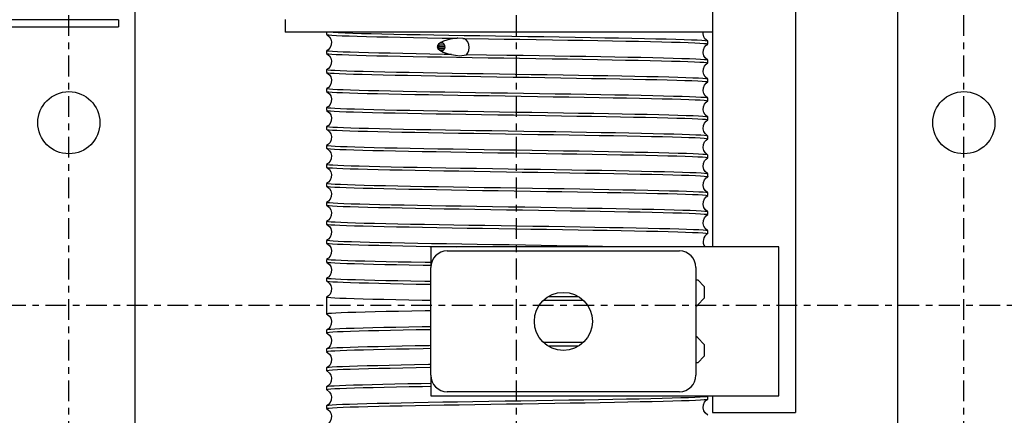
# Model space of a CAD drawing. Extents: x 310 to 451, y 5 to 240.
# Drawn here: x 382 to 397, y 207 to 213 of the extents above; entities that cross this region are included whole.
import ezdxf

# ---------------------------------------------------------------- set-up
doc = ezdxf.new("R2010")
doc.units = 0
doc.header["$MEASUREMENT"] = 0
doc.linetypes.add('CENTER', pattern=[2, 1.25, -0.25, 0.25, -0.25])
doc.layers.add('08 IN DRUM', color=62, linetype='CONTINUOUS')
doc.layers.add('CENTER', color=2, linetype='CENTER')

msp = doc.modelspace()

# ---------------------------------------------------------------- linework, layer by layer
at = {"layer": '08 IN DRUM', "linetype": 'Continuous'}
for p, q in [((395.64971, 222.52702), (395.64971, 200.52702)), ((392.85803, 217.90547), (392.85803, 209.65547)), ((394.10803, 217.90547), (394.10803, 207.15547)), ((384.14971, 200.52702), (384.14971, 215.5744)), ((383.89971, 213.08002), (381.81988, 213.08002)), ((381.89971, 212.97402), (383.89971, 212.97402)), ((383.89971, 213.08002), (383.89971, 212.97402)), ((386.41268, 213.08263), (386.41268, 212.89513)), ((392.85803, 212.89513), (386.41268, 212.89513)), ((387.03768, 212.89513), (387.03768, 212.85818)), ((388.74707, 212.69949), (388.70457, 212.67287)), ((388.70457, 212.67287), (388.74707, 212.64625)), ((388.82234, 212.67287), (388.70457, 212.67287)), ((388.72511, 212.71217), (388.74707, 212.69949)), ((388.79461, 212.72611), (388.74208, 212.72611)), ((388.81498, 212.69949), (388.74707, 212.69949)), ((392.78768, 212.71518), (392.78768, 212.75525)), ((387.03768, 212.61225), (387.03768, 212.57218)), ((388.81846, 212.64625), (388.74707, 212.64625)), ((388.8004, 212.61963), (388.7484, 212.61963)), ((392.78768, 212.42918), (392.78768, 212.46925)), ((387.03768, 212.32625), (387.03768, 212.28618)), ((392.78768, 212.14318), (392.78768, 212.18326)), ((387.03768, 212.04025), (387.03768, 212.00018)), ((392.78768, 211.85718), (392.78768, 211.89725)), ((387.03768, 211.75425), (387.03768, 211.71418)), ((392.78768, 211.57118), (392.78768, 211.61126)), ((387.03768, 211.46825), (387.03768, 211.42818)), ((392.78768, 211.28518), (392.78768, 211.32525)), ((387.03768, 211.18225), (387.03768, 211.14218)), ((392.78768, 210.99918), (392.78768, 211.03926)), ((387.03768, 210.89626), (387.03768, 210.85618)), ((392.78768, 210.71318), (392.78768, 210.75325)), ((387.03768, 210.61025), (387.03768, 210.57018)), ((392.78768, 210.42718), (392.78768, 210.46726)), ((387.03768, 210.32426), (387.03768, 210.28418)), ((392.78768, 210.14118), (392.78768, 210.18125)), ((387.03768, 210.03825), (387.03768, 209.99818)), ((392.78768, 209.85518), (392.78768, 209.89526)), ((387.03768, 209.75226), (387.03768, 209.71218)), ((393.85803, 209.65547), (388.60803, 209.65547)), ((388.60803, 209.65547), (388.60803, 209.34297)), ((388.85803, 209.59297), (392.35803, 209.59297)), ((393.85803, 207.40547), (393.85803, 209.65547)), ((387.03768, 209.46625), (387.03768, 209.42618)), ((388.60803, 207.71797), (388.60803, 209.34297)), ((392.60803, 209.34297), (392.60803, 207.71797)), ((387.03768, 209.18025), (387.03768, 209.14018)), ((392.60803, 209.15547), (392.63403, 209.15547)), ((392.73403, 209.05547), (392.63403, 209.15547)), ((392.73403, 209.05547), (392.73403, 208.88047)), ((387.03768, 208.89425), (387.03768, 208.64601)), ((390.91422, 208.84297), (390.30184, 208.84297)), ((390.38268, 208.90547), (390.83338, 208.90547)), ((392.63403, 208.78047), (392.73403, 208.88047)), ((392.60803, 208.75447), (392.63403, 208.78047)), ((387.03768, 208.40008), (387.03768, 208.36001)), ((390.30184, 208.21797), (390.91422, 208.21797)), ((392.63403, 208.28047), (392.60803, 208.30647)), ((392.73403, 208.18047), (392.63403, 208.28047)), ((387.03768, 208.11408), (387.03768, 208.07401)), ((390.83338, 208.15547), (390.38268, 208.15547)), ((392.73403, 208.18047), (392.73403, 208.00547)), ((392.63403, 207.90547), (392.73403, 208.00547)), ((387.03768, 207.82808), (387.03768, 207.78801)), ((392.63403, 207.90547), (392.60803, 207.90547)), ((388.60803, 207.71797), (388.60803, 207.40547)), ((387.03768, 207.54208), (387.03768, 207.50201)), ((388.60803, 207.40547), (393.85803, 207.40547)), ((392.35803, 207.46797), (388.85803, 207.46797)), ((392.7876, 207.39975), (392.78092, 207.40547)), ((392.78768, 207.35901), (392.78768, 207.39908)), ((392.85803, 207.40547), (392.85803, 207.15547)), ((387.03768, 207.25608), (387.03768, 207.21601)), ((392.85803, 207.15547), (394.10803, 207.15547))]:
    msp.add_line(p, q, dxfattribs=at)
at = {"layer": '08 IN DRUM', "linetype": 'Continuous', "flags": 128}
for points in [[(387.03901, 212.85682), (387.08091, 212.82034), (387.09918, 212.7885), (387.10921, 212.74678), (387.10538, 212.70076), (387.08869, 212.66141), (387.06471, 212.63235), (387.03865, 212.61342)], [(387.04145, 212.85818), (387.04454, 212.85507), (387.07094, 212.85128), (387.11694, 212.84746), (387.18448, 212.84354), (387.27195, 212.83965), (387.37549, 212.83591), (387.49653, 212.83214), (387.63854, 212.82822), (387.79715, 212.82429), (387.96615, 212.82051), (388.14858, 212.81676), (388.34905, 212.81289), (388.56093, 212.80898), (388.77917, 212.80511), (389.00709, 212.80123)], [(392.78754, 212.75525), (392.7781, 212.75894), (392.7486, 212.76275), (392.69808, 212.76666), (392.62673, 212.77059), (392.53892, 212.77435), (392.4323, 212.7781), (392.30526, 212.78198), (392.15971, 212.78591), (392.00357, 212.78971), (391.83186, 212.79351), (391.64262, 212.79735), (391.4393, 212.80124), (391.23244, 212.80503), (391.01499, 212.80886), (390.78491, 212.81276), (390.54673, 212.81663), (390.31247, 212.82037), (390.07382, 212.82418), (389.82883, 212.82809), (389.58265, 212.83202), (389.34742, 212.83578), (389.11447, 212.83953), (388.8822, 212.84341), (388.6558, 212.84735), (388.44611, 212.85115), (388.24514, 212.85495), (388.05179, 212.85878), (387.87068, 212.86267), (387.71019, 212.86647), (387.56386, 212.8703), (387.43123, 212.87419), (387.31584, 212.87806), (387.21396, 212.8822), (387.13409, 212.88642), (387.0767, 212.89077), (387.04458, 212.89513)], [(392.78647, 212.75656), (392.74449, 212.79306), (392.7262, 212.82491), (392.71616, 212.86664), (392.71851, 212.89499)], [(389.00709, 212.80123), (388.89944, 212.78637), (388.799, 212.75633), (388.76107, 212.73857), (388.72579, 212.71309), (388.71186, 212.69422), (388.70819, 212.68353), (388.70754, 212.67196), (388.70974, 212.66197), (388.71724, 212.6478), (388.74387, 212.62252), (388.7971, 212.59347), (388.85402, 212.5737), (388.92236, 212.55673)], [(388.78157, 212.60195), (388.80709, 212.62533), (388.81848, 212.64527), (388.82334, 212.6685), (388.82053, 212.68911), (388.8099, 212.71102), (388.78465, 212.73753), (388.77279, 212.74406)], [(389.09207, 212.79983), (389.01654, 212.802), (389.00709, 212.80123)], [(389.09207, 212.79983), (389.47714, 212.79363), (389.71383, 212.78985), (389.95354, 212.78603), (390.19815, 212.78212), (390.44247, 212.77822), (390.67452, 212.7745), (390.90289, 212.7707), (391.12911, 212.7668), (391.34806, 212.76286), (391.5493, 212.75908), (391.74058, 212.75533), (391.92289, 212.75147), (392.09177, 212.74754), (392.23951, 212.74374), (392.37214, 212.73992), (392.48998, 212.73607), (392.58975, 212.7322), (392.66733, 212.72842), (392.72634, 212.72459), (392.76642, 212.72069), (392.78584, 212.71679), (392.78526, 212.71518)], [(389.14829, 212.55298), (389.16903, 212.57997), (389.18279, 212.61853), (389.18737, 212.66263), (389.18244, 212.70634), (389.16801, 212.74588), (389.14293, 212.77765), (389.11951, 212.79203), (389.09468, 212.79936), (389.09207, 212.79983)], [(392.78766, 212.4699), (392.7451, 212.50627), (392.72646, 212.5383), (392.71618, 212.58045), (392.72005, 212.62699), (392.73704, 212.66664), (392.76134, 212.69573), (392.78758, 212.71449)], [(387.03772, 212.57153), (387.08026, 212.53516), (387.09891, 212.50313), (387.10919, 212.46098), (387.10531, 212.41444), (387.08831, 212.37478), (387.064, 212.34569), (387.03775, 212.32692)], [(388.92236, 212.55673), (388.81235, 212.55861), (388.5963, 212.56241), (388.38788, 212.56623), (388.18589, 212.5701), (387.9951, 212.57396), (387.8244, 212.57773), (387.66699, 212.58156), (387.5223, 212.58547), (387.3941, 212.58938), (387.28799, 212.5931), (387.19934, 212.59688), (387.12827, 212.60079), (387.07712, 212.60473), (387.04757, 212.60851), (387.03774, 212.61225)], [(387.04101, 212.57218), (387.04422, 212.56914), (387.0701, 212.56536), (387.11586, 212.56154), (387.18271, 212.55763), (387.27011, 212.55373), (387.37289, 212.55), (387.494, 212.54621), (387.63512, 212.54231), (387.794, 212.53837), (387.96211, 212.53459), (388.1449, 212.53083), (388.34437, 212.52698), (388.55682, 212.52305), (388.77128, 212.51925), (388.99515, 212.51543), (389.23048, 212.51158), (389.47253, 212.50771), (389.70918, 212.50393), (389.94888, 212.5001), (390.19351, 212.4962), (390.43789, 212.4923), (390.67002, 212.48857), (390.89852, 212.48478), (391.12488, 212.48087), (391.34401, 212.47693), (391.54546, 212.47316), (391.73698, 212.4694), (391.91955, 212.46554), (392.08873, 212.46162), (392.23677, 212.45781), (392.36972, 212.454), (392.48791, 212.45014), (392.58805, 212.44627), (392.66599, 212.44249), (392.72538, 212.43867), (392.76585, 212.43476), (392.78567, 212.43086), (392.78524, 212.42918)], [(388.92236, 212.55673), (389.04407, 212.53732), (389.14829, 212.55298)], [(392.78576, 212.46925), (392.78699, 212.47024), (392.77174, 212.47402), (392.73561, 212.47792), (392.67849, 212.48186), (392.60406, 212.48564), (392.51044, 212.48941), (392.39613, 212.49326), (392.26274, 212.49718), (392.11761, 212.50098), (391.95619, 212.5048), (391.77658, 212.50867), (391.58197, 212.51253), (391.38252, 212.5163), (391.1715, 212.52012), (390.94685, 212.52403), (390.71295, 212.52794), (390.48167, 212.53167), (390.24484, 212.53545), (390.00048, 212.53935), (389.75369, 212.54329), (389.45007, 212.54814), (389.14829, 212.55298)], [(392.78761, 212.18392), (392.74509, 212.22029), (392.72645, 212.25232), (392.71617, 212.29446), (392.72006, 212.34101), (392.73707, 212.38067), (392.76139, 212.40977), (392.78767, 212.42854)], [(387.03778, 212.28549), (387.08028, 212.24914), (387.09892, 212.21712), (387.10919, 212.17497), (387.1053, 212.12843), (387.0883, 212.08877), (387.06398, 212.05967), (387.0377, 212.0409)], [(387.03997, 212.28618), (387.03893, 212.28486), (387.05657, 212.28099), (387.09531, 212.27706), (387.15237, 212.27326), (387.22897, 212.26945), (387.32652, 212.26561), (387.44377, 212.26173), (387.57416, 212.25794), (387.72166, 212.25411), (387.88811, 212.25021), (388.07065, 212.24632), (388.25966, 212.24259), (388.46143, 212.23879), (388.67802, 212.23488), (388.90526, 212.23095), (389.13157, 212.22718), (389.36486, 212.22343), (389.60716, 212.21956), (389.85347, 212.21562), (390.09157, 212.21182), (390.33007, 212.20802), (390.57075, 212.20417), (390.80837, 212.20029), (391.03139, 212.19651), (391.24821, 212.19268), (391.46013, 212.18878), (391.66225, 212.18489), (391.84506, 212.18116), (392.01574, 212.17736), (392.17501, 212.17345), (392.31884, 212.16951), (392.44081, 212.16575), (392.54611, 212.16199), (392.63476, 212.15812), (392.70408, 212.15419), (392.75147, 212.15039), (392.7795, 212.14658), (392.78662, 212.14318)], [(392.78567, 212.18326), (392.78198, 212.18609), (392.75589, 212.19), (392.71085, 212.1938), (392.6461, 212.19763), (392.5603, 212.2015), (392.45443, 212.20537), (392.33452, 212.20913), (392.19698, 212.21295), (392.04005, 212.21686), (391.86634, 212.22078), (391.68507, 212.22451), (391.49026, 212.22828), (391.27989, 212.23218), (391.05793, 212.23612), (390.83576, 212.23991), (390.60564, 212.24369), (390.36555, 212.24752), (390.12037, 212.25144), (389.88234, 212.25524), (389.64287, 212.25906), (389.40014, 212.26294), (389.15939, 212.2668), (388.93235, 212.27056), (388.71053, 212.27438), (388.49253, 212.27829), (388.28336, 212.28221), (388.09291, 212.28594), (387.91375, 212.28971), (387.74507, 212.29361), (387.59107, 212.29755), (387.45869, 212.30134), (387.3424, 212.30512), (387.24205, 212.30896), (387.16059, 212.31287), (387.1012, 212.31667), (387.0609, 212.3205), (387.04021, 212.32437), (387.04033, 212.32625)], [(392.78762, 211.89792), (392.74509, 211.93428), (392.72645, 211.96631), (392.71617, 212.00846), (392.72006, 212.055), (392.73705, 212.09466), (392.76137, 212.12375), (392.78763, 212.14252)], [(392.78571, 211.89725), (392.78703, 211.89821), (392.77213, 211.90196), (392.73729, 211.90577), (392.6814, 211.90969), (392.60477, 211.91361), (392.51202, 211.91735), (392.40061, 211.92111), (392.2689, 211.925), (392.11893, 211.92894), (391.95879, 211.93274), (391.78337, 211.93653), (391.59069, 211.94036), (391.38428, 211.94427), (391.17482, 211.94806), (390.95516, 211.95189), (390.72325, 211.95577), (390.48368, 211.95964), (390.24852, 211.96339), (390.0094, 211.96721), (389.7644, 211.97112), (389.51868, 211.97504), (389.28434, 211.97879), (389.05273, 211.98255), (388.82227, 211.98644), (388.59812, 211.99038), (388.39102, 211.99417), (388.19304, 211.99796), (388.00311, 212.00179), (387.82581, 212.0057), (387.6693, 212.0095), (387.52727, 212.01332), (387.39929, 212.01721), (387.28883, 212.02107), (387.20057, 212.02483), (387.1305, 212.02864), (387.07891, 212.03256), (387.04774, 212.03648), (387.03768, 212.04022), (387.03778, 212.04025)], [(387.03769, 211.99954), (387.08025, 211.96317), (387.0989, 211.93114), (387.10919, 211.88899), (387.10531, 211.84245), (387.08832, 211.80279), (387.06401, 211.7737), (387.03776, 211.75493)], [(387.03866, 212.00018), (387.04547, 211.99686), (387.07307, 211.99305), (387.12167, 211.98914), (387.19112, 211.98521), (387.27716, 211.98145), (387.38206, 211.9777), (387.50742, 211.97382), (387.65136, 211.96989), (387.80605, 211.96609), (387.97642, 211.96228), (388.1644, 211.95845), (388.3666, 211.95456), (388.57251, 211.95077), (388.78914, 211.94694), (389.01854, 211.94304), (389.2562, 211.93916), (389.4901, 211.93543), (389.72856, 211.93162), (389.97352, 211.92771), (390.21982, 211.92378), (390.45535, 211.92002), (390.68874, 211.91627), (390.92163, 211.91239), (391.14881, 211.90845), (391.3594, 211.90465), (391.56141, 211.90085), (391.75596, 211.89702), (391.93841, 211.89312), (392.1003, 211.88933), (392.24815, 211.8855), (392.38243, 211.88161), (392.49956, 211.87773), (392.5945, 211.87399), (392.67152, 211.87018), (392.73038, 211.86627), (392.76898, 211.86234), (392.78628, 211.85858), (392.78534, 211.85718)], [(392.78766, 211.6119), (392.74511, 211.64827), (392.72646, 211.6803), (392.71618, 211.72245), (392.72005, 211.76899), (392.73704, 211.80864), (392.76134, 211.83773), (392.78758, 211.8565)], [(387.03773, 211.71352), (387.08026, 211.67716), (387.09891, 211.64513), (387.10919, 211.60298), (387.10531, 211.55644), (387.08831, 211.51678), (387.064, 211.48769), (387.03774, 211.46892)], [(387.04015, 211.71418), (387.0392, 211.71272), (387.05781, 211.70882), (387.09571, 211.70503), (387.15341, 211.7012), (387.23218, 211.69731), (387.33122, 211.69344), (387.44481, 211.68969), (387.57631, 211.68588), (387.72744, 211.68197), (387.89573, 211.67804), (388.07221, 211.67429), (388.26268, 211.67053), (388.46913, 211.66665), (388.6877, 211.66271), (388.90716, 211.65891), (389.13512, 211.65512), (389.37361, 211.65129), (389.61781, 211.64739), (389.85551, 211.64359), (390.09525, 211.63976), (390.33888, 211.63588), (390.58117, 211.63201), (390.8103, 211.62826), (391.03479, 211.62445), (391.25609, 211.62053), (391.46915, 211.61661), (391.66387, 211.61286), (391.84779, 211.6091), (392.0218, 211.60522), (392.1816, 211.60128), (392.31995, 211.59748), (392.44257, 211.59369), (392.54967, 211.58986), (392.63819, 211.58595), (392.70457, 211.58216), (392.75205, 211.57833), (392.78016, 211.57444), (392.78628, 211.57118)], [(392.78565, 211.61126), (392.78253, 211.61395), (392.75746, 211.61783), (392.71132, 211.62177), (392.64724, 211.62557), (392.56376, 211.62936), (392.45942, 211.6332), (392.33562, 211.63709), (392.19922, 211.64089), (392.04603, 211.64472), (391.87419, 211.64861), (391.68668, 211.65248), (391.49335, 211.65622), (391.28772, 211.66004), (391.06775, 211.66395), (390.83769, 211.66788), (390.60923, 211.67163), (390.37435, 211.67538), (390.13106, 211.67927), (389.88438, 211.6832), (389.64655, 211.687), (389.40892, 211.6908), (389.16974, 211.69463), (388.93427, 211.69853), (388.71389, 211.70232), (388.50029, 211.70615), (388.2922, 211.71004), (388.09449, 211.71391), (387.91641, 211.71766), (387.75094, 211.72147), (387.59741, 211.72538), (387.45975, 211.72931), (387.34406, 211.73306), (387.24537, 211.73682), (387.16371, 211.7407), (387.10163, 211.74464), (387.06137, 211.74844), (387.04059, 211.75223), (387.04028, 211.75425)], [(392.78759, 211.32593), (392.74508, 211.36229), (392.72644, 211.39432), (392.71617, 211.43647), (392.72006, 211.48301), (392.73707, 211.52267), (392.76139, 211.55177), (392.78767, 211.57054)], [(392.78598, 211.32525), (392.78724, 211.32604), (392.77234, 211.32993), (392.73798, 211.33372), (392.68379, 211.33754), (392.60852, 211.34144), (392.51289, 211.34532), (392.40246, 211.34906), (392.274, 211.35286), (392.12578, 211.35677), (391.96022, 211.36071), (391.78617, 211.36447), (391.59792, 211.36822), (391.39347, 211.37209), (391.17665, 211.37603), (390.9586, 211.37983), (390.73179, 211.38363), (390.49417, 211.38747), (390.25054, 211.39136), (390.01309, 211.39515), (389.7733, 211.39898), (389.5293, 211.40287), (389.28633, 211.40675), (389.05625, 211.41049), (388.83052, 211.4143), (388.60766, 211.41821), (388.39275, 211.42214), (388.19599, 211.4259), (388.00978, 211.42965), (387.83319, 211.43353), (387.67058, 211.43747), (387.52933, 211.44126), (387.40363, 211.44507), (387.29322, 211.4489), (387.20124, 211.45279), (387.13144, 211.45658), (387.08042, 211.46041), (387.04866, 211.46431), (387.03768, 211.46819), (387.03786, 211.46825)], [(387.03778, 211.4275), (387.08028, 211.39114), (387.09892, 211.35912), (387.10919, 211.31697), (387.1053, 211.27043), (387.0883, 211.23077), (387.06398, 211.20167), (387.0377, 211.1829)], [(387.04131, 211.4269), (387.04574, 211.4248), (387.07448, 211.42091), (387.12426, 211.41697), (387.19178, 211.41318), (387.27863, 211.40939), (387.3863, 211.40556), (387.5133, 211.40165), (387.65261, 211.39785), (387.80856, 211.39403), (387.98302, 211.39014), (388.17292, 211.38628), (388.36832, 211.38253), (388.57578, 211.37871), (388.79735, 211.3748), (389.02873, 211.37087), (389.25818, 211.36713), (389.49375, 211.36337), (389.73745, 211.35948), (389.98423, 211.35554), (390.22185, 211.35174), (390.45897, 211.34796), (390.69732, 211.34413), (390.93165, 211.34022), (391.15065, 211.33642), (391.36259, 211.33259), (391.5687, 211.32871), (391.76417, 211.32485), (391.93985, 211.32109), (392.10269, 211.31727), (392.25333, 211.31336), (392.38789, 211.30944), (392.50044, 211.3057), (392.59583, 211.30194), (392.67401, 211.29804), (392.73249, 211.2941), (392.76921, 211.29031), (392.78639, 211.28653), (392.7853, 211.28518)], [(392.78763, 211.03991), (392.7451, 211.07628), (392.72645, 211.10831), (392.71617, 211.15045), (392.72006, 211.197), (392.73705, 211.23666), (392.76137, 211.26575), (392.78763, 211.28452)], [(387.0377, 211.14154), (387.08025, 211.10517), (387.0989, 211.07314), (387.10919, 211.03099), (387.10531, 210.98445), (387.08832, 210.94479), (387.06402, 210.9157), (387.03778, 210.89694)], [(387.04027, 211.14218), (387.03957, 211.14055), (387.05805, 211.13679), (387.09645, 211.13297), (387.15592, 211.12906), (387.23607, 211.12514), (387.33211, 211.12141), (387.44671, 211.11764), (387.58151, 211.11374), (387.73442, 211.1098), (387.89719, 211.10601), (388.07505, 211.10223), (388.26999, 211.09839), (388.47841, 211.09448), (388.68955, 211.09068), (388.91063, 211.08686), (389.14371, 211.08298), (389.38414, 211.07912), (389.61984, 211.07536), (389.8592, 211.07153), (390.10415, 211.06762), (390.34948, 211.06371), (390.58316, 211.05997), (390.81381, 211.0562), (391.04299, 211.0523), (391.26556, 211.04836), (391.47087, 211.04457), (391.6668, 211.0408), (391.85438, 211.03696), (392.02907, 211.03304), (392.18286, 211.02924), (392.32197, 211.02542), (392.44679, 211.02155), (392.55392, 211.01769), (392.63884, 211.01392), (392.70545, 211.0101), (392.75343, 211.00619), (392.78091, 211.00227), (392.78628, 210.99918)], [(392.78564, 211.03926), (392.78275, 211.04189), (392.75874, 211.04569), (392.71375, 211.0496), (392.64787, 211.05354), (392.56519, 211.05731), (392.46355, 211.06106), (392.34137, 211.06492), (392.20046, 211.06886), (392.04851, 211.07266), (391.88069, 211.07647), (391.6951, 211.08031), (391.49505, 211.08419), (391.29096, 211.08798), (391.07591, 211.0918), (390.84783, 211.09571), (390.6112, 211.0996), (390.37799, 211.10332), (390.13994, 211.10712), (389.89509, 211.11103), (389.64858, 211.11497), (389.41255, 211.11874), (389.17835, 211.12249), (388.94435, 211.12636), (388.71574, 211.13029), (388.5035, 211.13409), (388.29957, 211.1379), (388.1028, 211.14174), (387.91788, 211.14562), (387.75337, 211.14941), (387.6027, 211.15324), (387.46535, 211.15714), (387.34497, 211.16103), (387.24675, 211.16476), (387.16633, 211.16856), (387.10389, 211.17247), (387.06163, 211.1764), (387.04076, 211.18017), (387.04015, 211.18225)], [(392.78625, 210.75325), (392.78738, 210.7539), (392.77342, 210.75776), (392.73835, 210.76168), (392.68477, 210.76548), (392.6116, 210.7693), (392.51745, 210.77316), (392.40348, 210.77702), (392.2761, 210.7808), (392.13146, 210.78463), (391.96773, 210.78854), (391.78771, 210.79244), (391.60091, 210.79616), (391.4011, 210.79995), (391.18627, 210.80386), (390.9605, 210.8078), (390.73533, 210.81157), (390.5029, 210.81533), (390.26118, 210.81919), (390.01513, 210.82312), (389.77699, 210.82692), (389.53814, 210.83073), (389.29679, 210.83459), (389.0582, 210.83846), (388.83394, 210.84224), (388.61561, 210.84607), (388.40186, 210.84997), (388.19763, 210.85387), (388.01255, 210.85759), (387.83935, 210.86139), (387.6773, 210.86529), (387.53047, 210.86923), (387.40543, 210.87301), (387.29691, 210.87676), (387.20483, 210.88062), (387.13195, 210.88455), (387.08106, 210.88835), (387.04945, 210.89217), (387.03772, 210.89602), (387.03829, 210.89626)], [(392.78766, 210.75389), (392.74511, 210.79027), (392.72646, 210.8223), (392.71618, 210.86445), (392.72005, 210.91099), (392.73704, 210.95064), (392.76134, 210.97973), (392.78759, 210.9985)], [(387.03773, 210.85552), (387.08026, 210.81916), (387.09891, 210.78713), (387.10919, 210.74498), (387.10531, 210.69844), (387.08831, 210.65878), (387.06399, 210.62968), (387.03773, 210.61091)], [(387.03849, 210.85618), (387.04643, 210.85266), (387.07621, 210.84874), (387.12476, 210.84494), (387.19298, 210.84112), (387.28222, 210.83725), (387.39143, 210.83339), (387.51443, 210.82962), (387.6549, 210.82579), (387.81465, 210.82189), (387.99098, 210.81797), (388.17455, 210.81425), (388.37144, 210.81047), (388.58368, 210.80657), (388.80724, 210.80262), (389.03068, 210.79884), (389.26178, 210.79507), (389.50258, 210.79123), (389.74816, 210.78731), (389.98627, 210.7835), (390.22553, 210.77969), (390.46773, 210.77582), (390.70763, 210.77196), (390.93357, 210.76818), (391.15399, 210.76436), (391.37028, 210.76045), (391.57746, 210.75654), (391.76574, 210.75282), (391.94247, 210.74903), (392.10846, 210.74513), (392.25955, 210.74119), (392.38894, 210.73741), (392.50205, 210.73364), (392.59902, 210.72979), (392.67698, 210.72587), (392.73289, 210.72207), (392.76963, 210.71825), (392.78664, 210.71439), (392.7854, 210.71318)], [(392.78535, 210.46726), (392.78287, 210.46986), (392.75926, 210.47363), (392.71575, 210.47746), (392.65116, 210.48136), (392.56598, 210.48527), (392.46525, 210.489), (392.34613, 210.49278), (392.20694, 210.49669), (392.04988, 210.50063), (391.88339, 210.50441), (391.70209, 210.50817), (391.50399, 210.51202), (391.29276, 210.51594), (391.07929, 210.51975), (390.85626, 210.52356), (390.6216, 210.52743), (390.38001, 210.53129), (390.14363, 210.53507), (389.90401, 210.53889), (389.65926, 210.5428), (389.41456, 210.54671), (389.18193, 210.55043), (388.95275, 210.55422), (388.72549, 210.55812), (388.50529, 210.56206), (388.30264, 210.56584), (388.10974, 210.5696), (387.92561, 210.57345), (387.75472, 210.57738), (387.60491, 210.58118), (387.47005, 210.585), (387.34981, 210.58886), (387.24751, 210.59273), (387.16742, 210.5965), (387.10581, 210.60033), (387.06303, 210.60423), (387.04086, 210.60814), (387.0401, 210.61025)], [(392.78758, 210.46794), (392.74508, 210.5043), (392.72644, 210.53632), (392.71617, 210.57847), (392.72006, 210.62501), (392.73706, 210.66467), (392.76138, 210.69377), (392.78766, 210.71254)], [(387.03777, 210.5695), (387.08028, 210.53314), (387.09892, 210.50112), (387.10919, 210.45897), (387.1053, 210.41243), (387.0883, 210.37277), (387.06398, 210.34367), (387.0377, 210.32489)], [(387.04012, 210.57018), (387.03965, 210.56852), (387.0585, 210.56473), (387.09826, 210.56083), (387.15899, 210.55689), (387.23682, 210.55311), (387.33375, 210.54935), (387.45131, 210.54549), (387.58781, 210.54157), (387.73576, 210.53777), (387.89983, 210.53395), (388.08192, 210.53009), (388.2788, 210.52622), (388.48019, 210.52245), (388.6929, 210.51862), (388.91899, 210.51471), (389.15405, 210.51081), (389.38616, 210.50709), (389.62353, 210.5033), (389.86813, 210.49939), (390.11485, 210.49545), (390.3515, 210.49167), (390.58676, 210.48792), (390.82228, 210.48406), (391.05285, 210.48013), (391.26737, 210.47633), (391.47398, 210.47252), (391.67386, 210.46866), (391.86227, 210.46479), (392.03046, 210.46101), (392.18513, 210.45718), (392.32683, 210.45328), (392.45184, 210.44938), (392.55473, 210.44565), (392.64001, 210.44186), (392.70755, 210.43796), (392.75506, 210.43402), (392.78105, 210.43024), (392.78617, 210.42718)], [(392.78637, 210.18125), (392.78743, 210.18184), (392.7743, 210.18561), (392.74031, 210.18951), (392.68531, 210.19345), (392.61287, 210.19724), (392.52121, 210.20102), (392.40882, 210.20485), (392.27727, 210.20877), (392.13381, 210.21257), (391.97396, 210.21639), (391.79583, 210.22027), (391.60257, 210.22413), (391.40427, 210.22789), (391.19426, 210.23172), (390.97048, 210.23563), (390.7373, 210.23954), (390.50652, 210.24327), (390.27003, 210.24705), (390.02584, 210.25095), (389.77903, 210.25489), (389.54181, 210.25867), (389.30551, 210.26245), (389.06844, 210.26629), (388.83584, 210.27021), (388.61891, 210.27401), (388.40946, 210.27783), (388.20625, 210.2817), (388.01408, 210.28556), (387.84192, 210.28933), (387.68292, 210.29315), (387.53649, 210.29706), (387.40643, 210.30098), (387.29845, 210.3047), (387.20784, 210.30848), (387.1347, 210.31238), (387.08142, 210.31632), (387.04978, 210.32011), (387.03778, 210.32388), (387.0386, 210.32426)], [(392.78764, 210.18191), (392.7451, 210.21828), (392.72645, 210.25031), (392.71617, 210.29245), (392.72006, 210.339), (392.73705, 210.37865), (392.76136, 210.40775), (392.78763, 210.42652)], [(387.0377, 210.28354), (387.08026, 210.24717), (387.09891, 210.21514), (387.10919, 210.17299), (387.10531, 210.12645), (387.08832, 210.0868), (387.06402, 210.05771), (387.03778, 210.03894)], [(387.03817, 210.28418), (387.04728, 210.28049), (387.07654, 210.27671), (387.12567, 210.27288), (387.19588, 210.26898), (387.28657, 210.26508), (387.39242, 210.26136), (387.51647, 210.25756), (387.66044, 210.25365), (387.822, 210.24971), (387.9925, 210.24594), (388.1775, 210.24219), (388.37898, 210.23833), (388.5932, 210.23439), (388.80913, 210.23059), (389.0342, 210.22678), (389.27047, 210.22293), (389.5132, 210.21906), (389.7502, 210.21527), (389.98997, 210.21145), (390.23439, 210.20754), (390.47825, 210.20365), (390.7096, 210.19992), (390.93703, 210.19613), (391.16203, 210.19222), (391.37952, 210.18828), (391.57912, 210.18451), (391.76856, 210.18076), (391.94878, 210.17689), (392.11537, 210.17296), (392.26073, 210.16916), (392.39081, 210.16535), (392.50592, 210.1615), (392.60282, 210.15762), (392.67754, 210.15384), (392.7336, 210.15001), (392.77061, 210.14611), (392.78691, 210.14222), (392.7857, 210.14118)], [(387.03774, 209.99752), (387.08027, 209.96115), (387.09891, 209.92913), (387.10919, 209.88698), (387.10531, 209.84044), (387.08831, 209.80078), (387.06399, 209.77168), (387.03773, 209.75291)], [(387.04016, 209.99818), (387.03978, 209.99646), (387.05958, 209.99259), (387.10047, 209.98865), (387.15958, 209.98485), (387.23818, 209.98105), (387.3377, 209.97721), (387.45687, 209.97332), (387.58901, 209.96954), (387.73818, 209.96571), (387.90621, 209.96181), (388.0902, 209.95792), (388.28048, 209.95419), (388.48339, 209.95039), (388.70098, 209.94648), (388.92906, 209.94254), (389.15602, 209.93878), (389.38979, 209.93503), (389.6324, 209.93115), (389.87884, 209.92722), (390.11688, 209.92342), (390.35516, 209.91962), (390.59542, 209.91578), (390.83244, 209.91189), (391.05472, 209.9081), (391.27063, 209.90427), (391.48146, 209.90037), (391.68232, 209.89649), (391.86377, 209.89276), (392.03296, 209.88895), (392.19058, 209.88504), (392.33263, 209.88111), (392.4528, 209.87735), (392.55618, 209.8736), (392.64282, 209.86972), (392.71005, 209.86579), (392.75537, 209.86199), (392.7813, 209.85818), (392.7859, 209.85518)], [(392.78526, 209.89526), (392.78347, 209.89769), (392.75954, 209.9016), (392.71657, 209.9054), (392.65386, 209.90922), (392.57009, 209.91311), (392.46619, 209.91697), (392.3481, 209.92072), (392.2123, 209.92454), (392.05703, 209.92845), (391.88488, 209.93238), (391.70498, 209.93612), (391.51142, 209.93988), (391.30216, 209.94377), (391.08116, 209.94771), (390.85975, 209.95151), (390.63024, 209.95529), (390.39059, 209.95912), (390.14567, 209.96303), (389.90772, 209.96683), (389.66814, 209.97066), (389.42513, 209.97454), (389.18391, 209.9784), (388.95624, 209.98216), (388.73363, 209.98598), (388.51465, 209.98989), (388.30433, 209.99381), (388.11262, 209.99755), (387.93207, 210.00131), (387.76183, 210.00521), (387.60613, 210.00915), (387.472, 210.01294), (387.35387, 210.01672), (387.25156, 210.02056), (387.16803, 210.02447), (387.10661, 210.02827), (387.06422, 210.03209), (387.04138, 210.03597), (387.04024, 210.03825)], [(392.78767, 209.89589), (392.74511, 209.93227), (392.72646, 209.9643), (392.71618, 210.00645), (392.72005, 210.05299), (392.73705, 210.09265), (392.76135, 210.12174), (392.7876, 210.14051)], [(387.03775, 209.71151), (387.08027, 209.67515), (387.09891, 209.64312), (387.10919, 209.60097), (387.1053, 209.55443), (387.0883, 209.51477), (387.06398, 209.48567), (387.0377, 209.46689)], [(387.03773, 209.71218), (387.04745, 209.70846), (387.07715, 209.70465), (387.12787, 209.70074), (387.19941, 209.69681), (387.2874, 209.69305), (387.39419, 209.6893), (387.52141, 209.68542), (387.66711, 209.68148), (387.8234, 209.67768), (387.99525, 209.67388), (388.18461, 209.67005), (388.38805, 209.66616), (388.59501, 209.66236), (388.81254, 209.65853), (388.99386, 209.65547)], [(391.4268, 209.65547), (391.40602, 209.65586), (391.19757, 209.65966), (390.97877, 209.66349), (390.74756, 209.66737), (390.50852, 209.67124), (390.2737, 209.67499), (390.03475, 209.6788), (389.78974, 209.68272), (389.54383, 209.68664), (389.30913, 209.69039), (389.07697, 209.69415), (388.84579, 209.69803), (388.62074, 209.70197), (388.41261, 209.70577), (388.21344, 209.70956), (388.02215, 209.71339), (387.84334, 209.7173), (387.68526, 209.72109), (387.54152, 209.72492), (387.41171, 209.72881), (387.2993, 209.73267), (387.20909, 209.73642), (387.13701, 209.74024), (387.0833, 209.74415), (387.04997, 209.74808), (387.03781, 209.75182), (387.0387, 209.75226)], [(387.03771, 209.42554), (387.08026, 209.38916), (387.09891, 209.35714), (387.10919, 209.31499), (387.10531, 209.26845), (387.08832, 209.2288), (387.06403, 209.19971), (387.03778, 209.18094)], [(388.60803, 209.41622), (388.52244, 209.41775), (388.31322, 209.42164), (388.11421, 209.42552), (387.93475, 209.42926), (387.76775, 209.43307), (387.61254, 209.43698), (387.47308, 209.44091), (387.35555, 209.44466), (387.25494, 209.44842), (387.17124, 209.4523), (387.10706, 209.45623), (387.06473, 209.46003), (387.04185, 209.46383), (387.04011, 209.46625)], [(387.04029, 209.42618), (387.04014, 209.42432), (387.06092, 209.42042), (387.1009, 209.41662), (387.16064, 209.4128), (387.24146, 209.40891), (387.34248, 209.40504), (387.45792, 209.40129), (387.59118, 209.39748), (387.74401, 209.39356), (387.91389, 209.38964), (388.09178, 209.38589), (388.28352, 209.38213), (388.49113, 209.37825), (388.60803, 209.37615)], [(387.03772, 209.14018), (387.03768, 209.14017), (387.04776, 209.1364), (387.07863, 209.13251), (387.13055, 209.12857), (387.20008, 209.12478), (387.2889, 209.12099), (387.39851, 209.11716), (387.52737, 209.11325), (387.66839, 209.10945), (387.82594, 209.10562), (388.0019, 209.10174), (388.19319, 209.09788), (388.38978, 209.09412), (388.59829, 209.0903), (388.60803, 209.09013)], [(387.03775, 209.13951), (387.08027, 209.10315), (387.09891, 209.07113), (387.10919, 209.02898), (387.10531, 208.98244), (387.08831, 208.94278), (387.06399, 208.91368), (387.03772, 208.89491)], [(388.60803, 209.13022), (388.51835, 209.13182), (388.30934, 209.13571), (388.11056, 209.13959), (387.93135, 209.14333), (387.76464, 209.14714), (387.60973, 209.15105), (387.47061, 209.15498), (387.35342, 209.15874), (387.25316, 209.16249), (387.16984, 209.16637), (387.10604, 209.17031), (387.06409, 209.17411), (387.0416, 209.1779), (387.04016, 209.18025)], [(388.60803, 208.84422), (388.48073, 208.84651), (388.27796, 208.85031), (388.08252, 208.85415), (387.8991, 208.85804), (387.73617, 208.86183), (387.5872, 208.86566), (387.45171, 208.86955), (387.3333, 208.87344), (387.23705, 208.87717), (387.15869, 208.88098), (387.09842, 208.88489), (387.05837, 208.88882), (387.03967, 208.89258), (387.04015, 208.89425)], [(387.03988, 208.64601), (387.04203, 208.64848), (387.06518, 208.65228), (387.1093, 208.65619), (387.17432, 208.66013), (387.2562, 208.6639), (387.35706, 208.66765), (387.47848, 208.67152), (387.61866, 208.67545), (387.76995, 208.67925), (387.93714, 208.68306), (388.12216, 208.6869), (388.32169, 208.69078), (388.52533, 208.69457), (388.60803, 208.69604)], [(387.03772, 208.64535), (387.08026, 208.60898), (387.09891, 208.57696), (387.10919, 208.53481), (387.10531, 208.48827), (387.08831, 208.44861), (387.06401, 208.41952), (387.03775, 208.40075)], [(387.03775, 208.36001), (387.03768, 208.36003), (387.04782, 208.3638), (387.07875, 208.36769), (387.13073, 208.37163), (387.20032, 208.37542), (387.28919, 208.37921), (387.39885, 208.38304), (387.52777, 208.38695), (387.66883, 208.39075), (387.82643, 208.39458), (388.00243, 208.39846), (388.19376, 208.40232), (388.39038, 208.40608), (388.59893, 208.4099), (388.60803, 208.41006)], [(388.60803, 208.45011), (388.48073, 208.44782), (388.27796, 208.44402), (388.08252, 208.44018), (387.8991, 208.4363), (387.73617, 208.43251), (387.5872, 208.42868), (387.45171, 208.42478), (387.3333, 208.4209), (387.23705, 208.41716), (387.15869, 208.41336), (387.09842, 208.40945), (387.05837, 208.40551), (387.03967, 208.40175), (387.04015, 208.40008)], [(387.03778, 208.35932), (387.08028, 208.32296), (387.09892, 208.29094), (387.10919, 208.2488), (387.1053, 208.20225), (387.0883, 208.1626), (387.06398, 208.1335), (387.03771, 208.11473)], [(387.0377, 208.07337), (387.08025, 208.03699), (387.09891, 208.00496), (387.10919, 207.96281), (387.10531, 207.91627), (387.08831, 207.87661), (387.06401, 207.84752), (387.03775, 207.82875)], [(388.60903, 208.16414), (388.58438, 208.16371), (388.37058, 208.15978), (388.17506, 208.15602), (387.99022, 208.15227), (387.81519, 208.14839), (387.65427, 208.14445), (387.51478, 208.14065), (387.39094, 208.13686), (387.28254, 208.13302), (387.19265, 208.12913), (387.12492, 208.12533), (387.07604, 208.1215), (387.04649, 208.11761), (387.03853, 208.11408)], [(387.04029, 208.07401), (387.04017, 208.07588), (387.06101, 208.07978), (387.10104, 208.08358), (387.16085, 208.0874), (387.24172, 208.09129), (387.3428, 208.09516), (387.45829, 208.09891), (387.5916, 208.10272), (387.74448, 208.10663), (387.9144, 208.11056), (388.09233, 208.11431), (388.2841, 208.11806), (388.49175, 208.12195), (388.60903, 208.12406)], [(387.0377, 207.78801), (387.04751, 207.79174), (387.07727, 207.79555), (387.12805, 207.79946), (387.19964, 207.80339), (387.28769, 207.80715), (387.39454, 207.8109), (387.5218, 207.81478), (387.66756, 207.81872), (387.82389, 207.82252), (387.99578, 207.82631), (388.18518, 207.83015), (388.38865, 207.83404), (388.59564, 207.83784), (388.60803, 207.83806)], [(387.03773, 207.78735), (387.08026, 207.75098), (387.09891, 207.71896), (387.10919, 207.67681), (387.10531, 207.63027), (387.08831, 207.59061), (387.064, 207.56151), (387.03774, 207.54275)], [(388.60803, 207.87812), (388.57532, 207.87755), (388.36348, 207.87364), (388.16146, 207.86976), (387.97877, 207.86603), (387.80821, 207.86223), (387.64907, 207.85832), (387.50539, 207.85438), (387.38356, 207.85061), (387.27842, 207.84686), (387.18993, 207.84299), (387.12079, 207.83906), (387.07357, 207.83526), (387.04571, 207.83145), (387.03881, 207.82808)], [(387.03778, 207.50132), (387.08028, 207.46496), (387.09892, 207.43294), (387.10919, 207.3908), (387.1053, 207.34425), (387.0883, 207.30459), (387.06398, 207.2755), (387.0377, 207.25672)], [(388.60803, 207.59212), (388.46417, 207.58952), (388.26225, 207.58572), (388.06781, 207.58188), (387.88548, 207.57799), (387.72372, 207.5742), (387.576, 207.57037), (387.44187, 207.56648), (387.3249, 207.5626), (387.23011, 207.55886), (387.15326, 207.55505), (387.09457, 207.55114), (387.05614, 207.54721), (387.03902, 207.54345), (387.04, 207.54208)], [(387.04017, 207.50201), (387.03981, 207.50374), (387.05967, 207.50761), (387.10062, 207.51154), (387.15978, 207.51535), (387.23844, 207.51915), (387.33802, 207.52299), (387.45724, 207.52688), (387.58943, 207.53066), (387.73864, 207.53449), (387.90671, 207.53839), (388.09075, 207.54227), (388.28107, 207.54601), (388.48401, 207.54981), (388.60803, 207.55204)], [(387.03814, 207.21601), (387.04734, 207.21971), (387.07666, 207.22349), (387.12584, 207.22732), (387.19612, 207.23122), (387.28686, 207.23512), (387.39276, 207.23884), (387.51686, 207.24264), (387.66088, 207.24655), (387.82249, 207.25048), (387.99303, 207.25426), (388.17806, 207.25801), (388.37958, 207.26187), (388.59383, 207.26581), (388.80978, 207.26961), (389.03488, 207.27342), (389.27117, 207.27726), (389.5139, 207.28114), (389.75091, 207.28493), (389.99068, 207.28875), (390.2351, 207.29266), (390.47894, 207.29655), (390.71028, 207.30027), (390.93769, 207.30407), (391.16267, 207.30798), (391.38013, 207.31192), (391.5797, 207.31569), (391.76911, 207.31944), (391.94928, 207.32331), (392.11583, 207.32724), (392.26114, 207.33104), (392.39117, 207.33485), (392.50622, 207.3387), (392.60308, 207.34257), (392.67773, 207.34636), (392.73374, 207.35019), (392.77069, 207.35409), (392.78693, 207.35798), (392.78571, 207.35901)], [(392.7852, 207.39908), (392.78609, 207.39759), (392.7673, 207.39369), (392.72923, 207.3899), (392.67137, 207.38607), (392.59243, 207.38218), (392.49323, 207.3783), (392.37948, 207.37456), (392.24785, 207.37075), (392.09657, 207.36684), (391.92815, 207.36291), (391.75155, 207.35916), (391.56099, 207.3554), (391.35444, 207.35152), (391.13578, 207.34758), (390.91625, 207.34378), (390.68824, 207.33999), (390.44971, 207.33615), (390.20549, 207.33226), (389.96778, 207.32846), (389.72804, 207.32463), (389.48443, 207.32074), (389.24217, 207.31687), (389.01309, 207.31313), (388.78866, 207.30931), (388.56744, 207.3054), (388.35447, 207.30148), (388.15985, 207.29772), (387.97604, 207.29397), (387.80215, 207.29008), (387.64248, 207.28615), (387.50428, 207.28235), (387.38181, 207.27856), (387.27487, 207.27472), (387.18651, 207.27082), (387.1203, 207.26703), (387.07299, 207.2632), (387.04505, 207.25931), (387.03915, 207.25608)], [(392.78763, 207.11374), (392.7451, 207.15011), (392.72645, 207.18213), (392.71617, 207.22428), (392.72006, 207.27082), (392.73705, 207.31048), (392.76137, 207.33958), (392.78764, 207.35835)], [(387.0377, 207.21537), (387.08025, 207.17899), (387.09891, 207.14696), (387.10919, 207.10482), (387.10531, 207.05827), (387.08832, 207.01862), (387.06402, 206.98952), (387.03777, 206.97076)]]:
    msp.add_lwpolyline(points, dxfattribs=at)
at = {"layer": '08 IN DRUM', "linetype": 'Continuous'}
for centre, radius in [((383.14971, 211.52702), 0.46875), ((396.64971, 211.52702), 0.46875), ((390.60803, 208.53047), 0.4375)]:
    msp.add_circle(centre, radius, dxfattribs=at)
for centre, radius, start, end in [((392.85431, 209.73319), 0.13845, 118.780402, 214.153113), ((388.85803, 209.34297), 0.25, 90, 180), ((392.35803, 209.34297), 0.25, 0, 90), ((388.85803, 207.71797), 0.25, 180, 270), ((392.35803, 207.71797), 0.25, 270, 0)]:
    msp.add_arc(centre, radius, start, end, dxfattribs=at)
at = {"layer": 'CENTER', "color": 2, "linetype": 'CENTER', "ltscale": 0.25}
for p, q in [((383.14971, 198.75168), (383.14971, 224.42249)), ((389.89971, 198.75168), (389.89971, 224.42249)), ((396.64971, 198.75168), (396.64971, 224.42249)), ((400.87369, 208.77013), (343.18761, 208.77013))]:
    msp.add_line(p, q, dxfattribs=at)

doc.saveas('drawing.dxf')
